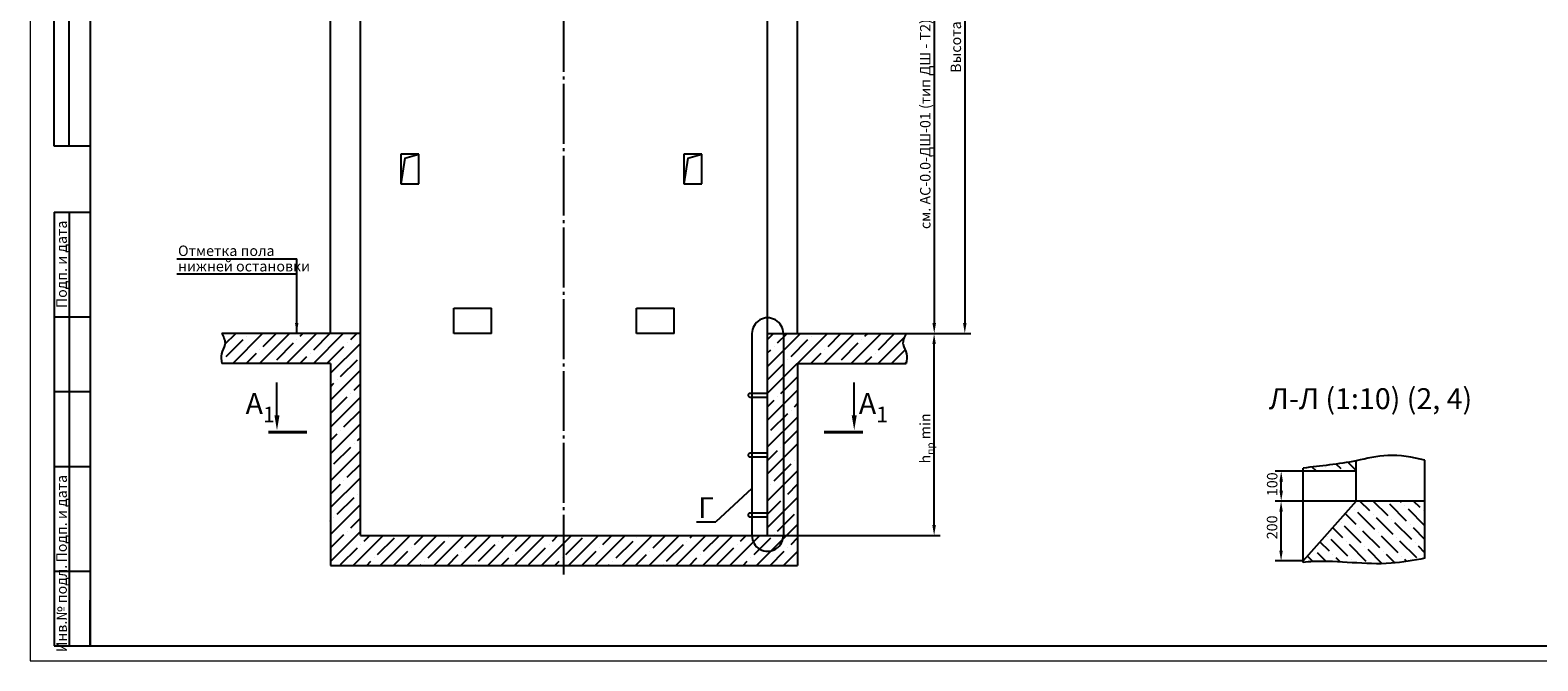
# Model space of a CAD drawing. Units: millimetres. Extents: x 0 to 1681, y -594 to 594.
# Drawn here: x 0 to 503, y -594 to -383 of the extents above; entities that cross this region are included whole.
import ezdxf
from ezdxf.enums import TextEntityAlignment as Align

# ---------------------------------------------------------------- set-up
doc = ezdxf.new("R2010")
doc.units = ezdxf.units.MM
doc.linetypes.add('CENTER5', pattern=[24, 20, -1.5, 1, -1.5])
doc.layers.add('ЕСКД_Оформление', color=1, linetype='Continuous', lineweight=13)
doc.styles.add('GOST', font='GOST_A (SAPR LM)_1.ttf')
doc.styles.get("Standard").update_dxf_attribs({"font": 'GOST_A (SAPR LM)_2.ttf'})
doc.styles.add('ГОСТ 2.304', font='GOST_A (SAPR LM)_2.ttf')
doc.dimstyles.new('GOST', dxfattribs={"dimtxt": 3.5, "dimasz": 3.5, "dimexe": 2, "dimexo": 0, "dimgap": 1.25, "dimtad": 1, "dimdec": 3, "dimtxsty": 'GOST', "dimcen": 3.5, "dimclrd": 3, "dimclre": 1, "dimclrt": 3, "dimadec": 3, "dimazin": 2, "dimtm": 1e-09, "dimtfac": 1, "dimtdec": 3, "dimtmove": 0, "dimatfit": 3, "dimfxl": 1, "dimtolj": 1, "dimtzin": 0, "dimarcsym": 0})
doc.dimstyles.new('STANDARD$0', dxfattribs={"dimtxt": 3.5, "dimasz": 3.5, "dimexe": 2, "dimexo": 0, "dimgap": 1.25, "dimtad": 1, "dimdec": 3, "dimtxsty": 'Standard', "dimcen": 3.5, "dimclrd": 3, "dimclre": 1, "dimclrt": 3, "dimadec": 0, "dimazin": 2, "dimtfac": 0.5, "dimtdec": 3, "dimtmove": 0, "dimatfit": 3, "dimfxl": 1, "dimtolj": 1, "dimarcsym": 0})
doc.dimstyles.new('ЕСКД$0', dxfattribs={"dimscale": 0, "dimtxt": 3.5, "dimasz": 3.5, "dimexe": 1.25, "dimexo": 0, "dimgap": 1, "dimtad": 1, "dimdec": 3, "dimtxsty": 'ГОСТ 2.304', "dimcen": 0, "dimclrd": 3, "dimclre": 1, "dimclrt": 3, "dimadec": 3, "dimazin": 2, "dimtp": 2e-08, "dimtfac": 0.5, "dimtdec": 4, "dimtmove": 0, "dimatfit": 3, "dimfxl": 1, "dimtolj": 1, "dimarcsym": 1})
pattern_1 = [(135, (7273.45, -1119.7605), (-1.683798, 6.1739261), [7.9375, -1.5875, 0, -1.5875])]

# ---------------------------------------------------------------- blocks, each defined once
blk = doc.blocks.new('a1_2')
at = {"color": 1, "lineweight": 18}
for p, q in [((0, 594), (0, 0)), ((0, 0), (841, 0))]:
    blk.add_line(p, q, dxfattribs=at)
for p, q in [((20, 589), (20, 5)), ((8, 172), (8, 292)), ((13, 172), (13, 292)), ((20, 172), (8, 172)), ((8, 150), (8, 5)), ((8, 150), (20, 150)), ((13, 150), (13, 5)), ((8, 115), (20, 115)), ((8, 90), (20, 90)), ((8, 65), (20, 65)), ((20, 59.94), (20, 5)), ((8, 30), (20, 30)), ((20, 5.32), (20, 20.32)), ((20, 20), (20, 5)), ((8, 5), (651, 5))]:
    blk.add_line(p, q)
at = {"color": 1, "style": 'GOST'}
for s, p in [('Подп. и дата', (10.5, 132.5)), ('Подп. и дата', (10.5, 47.5)), ('Инв.№ подл.', (10.5, 17.5))]:
    blk.add_text(s, height=3.5, rotation=90, dxfattribs=at).set_placement(p, align=Align.MIDDLE_CENTER)
at = {"color": 3, "linetype": 'Continuous', "style": 'GOST'}
for tag, height, rotation, width, p, p2 in [('НОМЕР(ВЕРХНИЙ)', 7, 180, 1.127685, (88, 585.5), (22, 585.5)), ('PODP_F', 2.5, 90, 1.184069, (16, 53), (16, 64)), ('PODP_D', 2.5, 90, 1.16187, (19.5, 53), (19.5, 64)), ('FAM_OTD', 3.5, 90, 1.314457, (18.25, 30.96), (18.25, 52)), ('N_OTD', 3.5, 90, 2.090149, (18.25, 6), (18.25, 29)), ('PODP_izm', 3.5, 359.9588, 0.787593, (692, 10.75), (705, 10.74))]:
    blk.add_attdef(tag, text='', height=height, rotation=rotation, dxfattribs=dict(at, width=width)).set_placement(p, p2, align=Align.FIT)
for tag, height, p in [('НОМЕР(НИЖНИЙ)', 7, (771, 12.5)), ('ЛИСТ', 3.5, (831, 9))]:
    blk.add_attdef(tag, text='', height=height, dxfattribs=at).set_placement(p, align=Align.MIDDLE_CENTER)
for tag, width, p, p2 in [('N_izm', 0.512584, (652, 10.75), (657, 10.75)), ('T_izm', 0.820134, (659, 10.75), (667, 10.75)), ('N_izvech', 1.482197, (668.38, 10.91), (690.63, 10.91)), ('D_izm', 0.820134, (707, 10.75), (715, 10.75))]:
    blk.add_attdef(tag, text='', height=3.5, dxfattribs=dict(at, width=width)).set_placement(p, p2, align=Align.FIT)
blk.add_attdef('ID_DOC', text='', height=3.5, dxfattribs=at).set_placement((7.78, 4.51), align=Align.TOP_LEFT)
at = {"color": 3, "linetype": 'Continuous', "style": 'ГОСТ 2.304'}
blk.add_attdef('ListOfShops', (675.81, 0.86), '', height=3.5, dxfattribs=at)
blk = doc.blocks.new('*D333')
at = {"layer": 'Defpoints', "color": 0, "linetype": 'Continuous', "lineweight": 60}
for p in [(292.51, -247.16), (296.98, -484.61), (312.13, -484.61)]:
    blk.add_point(p, dxfattribs=at)
at = {"layer": 'ЕСКД_Оформление', "color": 1, "lineweight": -2}
for p, q in [((292.51, -247.16), (314.13, -247.16)), ((296.98, -484.61), (314.13, -484.61))]:
    blk.add_line(p, q, dxfattribs=at)
at = {"layer": 'ЕСКД_Оформление', "color": 3, "lineweight": -2}
blk.add_line((312.13, -250.66), (312.13, -481.11), dxfattribs=at)
at = {"layer": 'ЕСКД_Оформление', "color": 3, "linetype": 'Continuous', "lineweight": 60}
for points in [[(312.71, -250.66), (311.55, -250.66), (312.13, -247.16)], [(311.55, -481.11), (312.71, -481.11), (312.13, -484.61)]]:
    blk.add_solid(points, dxfattribs=at)
at = {"layer": 'ЕСКД_Оформление', "color": 3, "linetype": 'Continuous', "insert": (309.13, -365.88), "char_height": 3.5, "attachment_point": 5, "rotation": 90}
blk.add_mtext('\\A1;\\A1;Высота подъема H =  м max', dxfattribs=at)
blk = doc.blocks.new('*D334')
at = {"layer": 'Defpoints', "color": 0, "linetype": 'Continuous', "lineweight": 60}
for p in [(274.13, -484.61), (301.88, -484.61), (246.28, -552.11)]:
    blk.add_point(p, dxfattribs=at)
at = {"layer": 'ЕСКД_Оформление', "color": 1, "lineweight": -2}
for p, q in [((274.13, -484.61), (303.88, -484.61)), ((246.28, -552.11), (303.88, -552.11))]:
    blk.add_line(p, q, dxfattribs=at)
at = {"layer": 'ЕСКД_Оформление', "color": 3, "lineweight": -2}
blk.add_line((301.88, -548.61), (301.88, -488.11), dxfattribs=at)
at = {"layer": 'ЕСКД_Оформление', "color": 3, "linetype": 'Continuous', "lineweight": 60}
for points in [[(302.46, -488.11), (301.29, -488.11), (301.88, -484.61)], [(301.29, -548.61), (302.46, -548.61), (301.88, -552.11)]]:
    blk.add_solid(points, dxfattribs=at)
at = {"layer": 'ЕСКД_Оформление', "color": 3, "linetype": 'Continuous', "insert": (298.88, -519.65), "char_height": 3.5, "attachment_point": 5, "rotation": 90}
blk.add_mtext('\\A1;\\A1;h{\\H0.7x;\\S^ пр;} min', dxfattribs=at)
blk = doc.blocks.new('blk3')
at = {"color": 3}
blk.add_line((0, 5.57), (0, 16.57), dxfattribs=at)
at = {"color": 1, "const_width": 1}
blk.add_lwpolyline([(-2.93, 0.01), (10.07, 0.01)], dxfattribs=at)
at = {"color": 3}
blk.add_solid([(-0.84, 5.57), (0.83, 5.57), (0, 0.57)], dxfattribs=at)
blk = doc.blocks.new('blk4')
at = {"color": 3}
blk.add_line((0, 5.57), (0, 16.57), dxfattribs=at)
at = {"color": 1, "const_width": 1}
blk.add_lwpolyline([(2.92, 0.01), (-10.08, 0.01)], dxfattribs=at)
at = {"color": 3}
blk.add_solid([(0.83, 5.57), (-0.83, 5.57), (0, 0.57)], dxfattribs=at)
blk = doc.blocks.new('*D377')
at = {"layer": 'Defpoints', "color": 0, "linetype": 'Continuous', "lineweight": 60}
for p in [(417.78, -530.62), (425.09, -530.62), (442.81, -540.62)]:
    blk.add_point(p, dxfattribs=at)
at = {"layer": 'ЕСКД_Оформление', "color": 1, "lineweight": -2}
for p, q in [((425.09, -530.62), (415.78, -530.62)), ((442.81, -540.62), (415.78, -540.62))]:
    blk.add_line(p, q, dxfattribs=at)
at = {"layer": 'ЕСКД_Оформление', "color": 3, "lineweight": -2}
blk.add_line((417.78, -537.12), (417.78, -534.12), dxfattribs=at)
at = {"layer": 'ЕСКД_Оформление', "color": 3, "linetype": 'Continuous', "lineweight": 60}
for points in [[(418.37, -534.12), (417.2, -534.12), (417.78, -530.62)], [(417.2, -537.12), (418.37, -537.12), (417.78, -540.62)]]:
    blk.add_solid(points, dxfattribs=at)
at = {"layer": 'ЕСКД_Оформление', "color": 3, "linetype": 'Continuous', "insert": (414.78, -534.97), "char_height": 3.5, "attachment_point": 5, "rotation": 90}
blk.add_mtext('\\A1;100', dxfattribs=at)
blk = doc.blocks.new('*D378')
at = {"layer": 'Defpoints', "color": 0, "linetype": 'Continuous', "lineweight": 60}
for p in [(417.75, -540.62), (427.62, -540.62), (425.09, -560.62)]:
    blk.add_point(p, dxfattribs=at)
at = {"layer": 'ЕСКД_Оформление', "color": 1, "lineweight": -2}
for p, q in [((427.62, -540.62), (415.75, -540.62)), ((425.09, -560.62), (415.75, -560.62))]:
    blk.add_line(p, q, dxfattribs=at)
at = {"layer": 'ЕСКД_Оформление', "color": 3, "lineweight": -2}
blk.add_line((417.75, -557.12), (417.75, -544.12), dxfattribs=at)
at = {"layer": 'ЕСКД_Оформление', "color": 3, "linetype": 'Continuous', "lineweight": 60}
for points in [[(418.33, -544.12), (417.16, -544.12), (417.75, -540.62)], [(417.16, -557.12), (418.33, -557.12), (417.75, -560.62)]]:
    blk.add_solid(points, dxfattribs=at)
at = {"layer": 'ЕСКД_Оформление', "color": 3, "linetype": 'Continuous', "insert": (414.74, -549.38), "char_height": 3.5, "attachment_point": 5, "rotation": 90}
blk.add_mtext('\\A1;200', dxfattribs=at)
blk = doc.blocks.new('A$C052E6E66')
at = {"color": 7, "linetype": 'Continuous'}
for p, q in [((12, 20), (0, 20)), ((0, 20), (0, 0)), ((12, 0), (12, 20)), ((0, 0), (12, 0))]:
    blk.add_line(p, q, dxfattribs=at)
at = {"color": 1, "linetype": 'Continuous'}
for q in [(0, 0), (12, 20)]:
    blk.add_line((2.6, 17.2), q, dxfattribs=at)
blk = doc.blocks.new('*D716')
at = {"layer": 'Defpoints', "color": 0, "linetype": 'Continuous', "lineweight": 60}
for p in [(256.4, -344.61), (256.4, -484.61), (301.92, -484.61)]:
    blk.add_point(p, dxfattribs=at)
at = {"layer": 'ЕСКД_Оформление', "color": 1, "linetype": 'Continuous', "lineweight": -2}
for p, q in [((256.4, -344.61), (303.17, -344.61)), ((256.4, -484.61), (303.17, -484.61))]:
    blk.add_line(p, q, dxfattribs=at)
at = {"layer": 'ЕСКД_Оформление', "color": 3, "linetype": 'Continuous', "lineweight": -2}
blk.add_line((301.92, -348.11), (301.92, -481.11), dxfattribs=at)
at = {"layer": 'ЕСКД_Оформление', "color": 3, "linetype": 'Continuous', "lineweight": 60}
for points in [[(302.5, -348.11), (301.33, -348.11), (301.92, -344.61)], [(301.33, -481.11), (302.5, -481.11), (301.92, -484.61)]]:
    blk.add_solid(points, dxfattribs=at)
at = {"layer": 'ЕСКД_Оформление', "color": 3, "linetype": 'Continuous', "lineweight": 60, "insert": (298.92, -414.61), "char_height": 3.5, "attachment_point": 5, "rotation": 90, "style": 'ГОСТ 2.304'}
blk.add_mtext('\\A1;см. АС-0.0-ДШ-01 (тип ДШ - Т2)', dxfattribs=at)

msp = doc.modelspace()

# ---------------------------------------------------------------- hatches: boundary and pattern name
h = msp.add_hatch()
h.set_pattern_fill('ANSI35', color=1, style=0)
h.set_pattern_definition([(45, (-226.3535, -79.159), (-4.49013, 4.49013), []), (45, (-221.8634, -79.159), (-4.49013, 4.49013), [7.9375, -1.5875, 0, -1.5875])])
edge = h.paths.add_edge_path()
edge.add_line((110.27809, -484.60719), (64.048086, -484.60719))
edge.add_spline(control_points=[(64.048086, -484.60719), (64.638086, -485.829758), (65.756105, -488.146459), (63.397374, -491.276303), (63.834078, -493.511718), (64.048086, -494.60719)], knot_values=[0, 0, 0, 0, 3.7593878517, 7.1238388589, 10.3570338598, 10.3570338598, 10.3570338598, 10.3570338598], degree=3, periodic=0)
edge.add_line((64.048086, -494.60719), (100.27809, -494.60719))
edge.add_line((100.27809, -494.60719), (100.27809, -562.10719))
edge.add_line((100.27809, -562.10719), (256.27809, -562.10719))
edge.add_line((256.27809, -562.10719), (256.27809, -552.843772))
edge.add_line((256.27809, -552.843772), (249.538451, -548.64626))
edge.add_arc((245.813069, -545.064366), 5.16802, 275.16248874, 316.12493885, ccw=False)
edge.add_line((246.27809, -550.211422), (246.27809, -552.10719))
edge.add_line((246.27809, -552.10719), (110.27809, -552.10719))
edge.add_line((110.27809, -552.10719), (110.27809, -484.60719))
edge = h.paths.add_edge_path()
edge.add_spline(control_points=[(292.508094, -494.60719), (292.722102, -493.511718), (293.158806, -491.276303), (290.800075, -488.146459), (291.918094, -485.829758), (292.508094, -484.60719)], knot_values=[0, 0, 0, 0, 3.2331950009, 6.5976460081, 10.3570338598, 10.3570338598, 10.3570338598, 10.3570338598], degree=3, periodic=0)
edge.add_line((292.508094, -484.60719), (250.939513, -484.60719))
edge.add_arc((245.813069, -485.261404), 5.16802, 0, 7.27252957, ccw=False)
edge.add_line((250.981089, -485.261404), (250.981089, -545.064366))
edge.add_arc((245.813069, -545.064366), 5.16802, 316.12493885, 360, ccw=False)
edge.add_line((249.538451, -548.64626), (256.27809, -552.843772))
edge.add_line((256.27809, -552.843772), (256.27809, -494.60719))
edge.add_line((256.27809, -494.60719), (292.508094, -494.60719))
h.paths.add_polyline_path([(250.981089, -485.261404, 0.0317430517), (250.939513, -484.60719), (246.27809, -484.60719), (246.27809, -550.211422, 0.3880627475), (250.981089, -545.064366)])
h = msp.add_hatch()
h.set_pattern_fill('ANSI36', color=1, style=0)
h.set_pattern_definition(pattern_1)
edge = h.paths.add_edge_path()
edge.add_spline(control_points=[(442.807832, -527.135979), (436.924851, -528.30585), (430.992575, -528.834921), (425.091963, -529.578569)], knot_values=[23.2465338779, 23.2465338779, 23.2465338779, 23.2465338779, 41.12248689, 41.12248689, 41.12248689, 41.12248689], degree=3, periodic=0)
edge.add_line((425.091963, -529.578569), (425.091963, -530.62083))
edge.add_line((425.091963, -530.62083), (442.807832, -530.62083))
edge.add_line((442.807832, -530.62083), (442.807832, -527.135979))
h = msp.add_hatch()
h.set_pattern_fill('ANSI36', color=1, style=0)
h.set_pattern_definition(pattern_1)
edge = h.paths.add_edge_path()
edge.add_line((465.807832, -540.62083), (442.807832, -540.62083))
edge.add_line((465.807832, -559.704241), (465.807832, -540.62083))
edge.add_spline(control_points=[(465.807832, -559.704241), (462.034021, -560.408006), (449.715448, -562.705255), (435.932963, -560.209313), (426.219704, -560.976819), (425.091963, -561.095657)], knot_values=[0, 0, 0, 0, 11.4743879614, 37.4550002794, 40.8755589493, 40.8755589493, 40.8755589493, 40.8755589493], weights=[1, 1, 1, 1, 1, 1], degree=3, periodic=0)
edge.add_line((425.091963, -561.095657), (425.091963, -560.62083))
edge.add_line((442.807832, -540.62083), (425.091963, -560.62083))

# ---------------------------------------------------------------- linework, layer by layer
at = {"color": 4, "linetype": 'CENTER5'}
msp.add_line((178.27809, -565.164512), (178.27809, -263.821044), dxfattribs=at)
for p, q in [((110.27809, -552.10719), (110.27809, -324.522913)), ((246.27809, -552.10719), (246.27809, -323.19333)), ((100.27809, -484.60719), (100.27809, -354.60719)), ((256.27809, -484.60719), (256.27809, -354.60719)), ((141.52809, -484.60719), (141.52809, -476.10719)), ((141.52809, -476.10719), (154.02809, -476.10719)), ((154.02809, -484.60719), (154.02809, -476.10719)), ((202.52809, -484.60719), (202.52809, -476.10719)), ((202.52809, -476.10719), (215.02809, -476.10719)), ((215.02809, -484.60719), (215.02809, -476.10719)), ((110.27809, -484.60719), (64.048086, -484.60719)), ((154.02809, -484.60719), (141.52809, -484.60719)), ((215.02809, -484.60719), (202.52809, -484.60719)), ((246.27809, -484.60719), (292.508094, -484.60719)), ((100.27809, -494.60719), (63.990755, -494.60719)), ((256.27809, -494.60719), (292.565425, -494.60719)), ((442.807832, -540.62083), (442.807832, -527.135979)), ((465.807832, -559.704241), (465.807832, -526.892758)), ((425.091963, -561.095657), (425.091963, -529.578569)), ((465.807832, -540.62083), (442.807832, -540.62083)), ((110.27809, -552.10719), (246.27809, -552.10719)), ((100.27809, -562.10719), (256.27809, -562.10719))]:
    msp.add_line(p, q)
at = {"color": 3, "linetype": 'Continuous'}
for p, q in [((49.015673, -459.60719), (89.015673, -459.60719)), ((49.015673, -464.60719), (89.015673, -464.60719))]:
    msp.add_line(p, q, dxfattribs=at)
at = {"color": 1, "linetype": 'Continuous'}
for p, q in [((241.02809, -484.607084), (241.02809, -552.10719)), ((251.52809, -484.60719), (251.52809, -552.10719)), ((241.02809, -536.416763), (228.96492, -547.569798)), ((222.548794, -547.569798), (228.96492, -547.569798))]:
    msp.add_line(p, q, dxfattribs=at)
at = {"color": 7}
for p, q in [((100.27809, -494.60719), (100.27809, -562.10719)), ((256.27809, -494.60719), (256.27809, -562.10719)), ((442.807832, -530.62083), (425.091963, -530.62083)), ((442.807832, -540.62083), (425.091963, -560.62083))]:
    msp.add_line(p, q, dxfattribs=at)
at = {"color": 7, "linetype": 'Continuous'}
for p, q in [((246.27809, -504.60719), (240.40309, -504.60719)), ((240.40309, -505.85719), (246.27809, -505.85719)), ((246.27809, -524.60719), (240.40309, -524.60719)), ((240.40309, -525.85719), (246.27809, -525.85719)), ((246.27809, -544.60719), (240.40309, -544.60719)), ((240.40309, -545.85719), (246.27809, -545.85719))]:
    msp.add_line(p, q, dxfattribs=at)
at = {"color": 1}
for centre, start, end in [((246.27809, -484.60719), 0, 180.0011547), ((246.27809, -552.10719), 180, 2.97030327)]:
    msp.add_arc(centre, 5.25, start, end, dxfattribs=at)
for centre in [(240.40309, -505.23219), (240.40309, -525.23219), (240.40309, -545.23219)]:
    msp.add_arc(centre, 0.625, 90, 270)
for points, knots in [([(64.048086, -484.60719), (64.638086, -485.829758), (65.756105, -488.146459), (63.397374, -491.276303), (63.834078, -493.511718), (64.048086, -494.60719)], [0, 0, 0, 0, 3.7593878517, 7.1238388589, 10.3570338598, 10.3570338598, 10.3570338598, 10.3570338598]), ([(292.508094, -484.60719), (291.918094, -485.829758), (290.800075, -488.146459), (293.158806, -491.276303), (292.722102, -493.511718), (292.508094, -494.60719)], [0, 0, 0, 0, 3.7593878517, 7.1238388589, 10.3570338598, 10.3570338598, 10.3570338598, 10.3570338598]), ([(465.807832, -526.892758), (461.644349, -526.024369), (453.937419, -524.416915), (440.471799, -527.989515), (430.992575, -528.834921), (425.091963, -529.578569)], [0, 0, 0, 0, 12.5583795602, 23.2465338779, 41.12248689, 41.12248689, 41.12248689, 41.12248689]), ([(465.807832, -559.704241), (462.034021, -560.408006), (449.715448, -562.705255), (435.932963, -560.209313), (426.219704, -560.976819), (425.091963, -561.095657)], [0, 0, 0, 0, 11.4743879614, 37.4550002794, 40.8755589493, 40.8755589493, 40.8755589493, 40.8755589493])]:
    msp.add_open_spline(points, degree=3, knots=knots, dxfattribs=at)

# ---------------------------------------------------------------- block references
msp.add_blockref('a1_2', (0, -594))
at = {"color": 7, "linetype": 'Continuous', "xscale": 0.499999999992724, "yscale": 0.499999999992724, "zscale": 0.499999999992724}
for p in [(123.77809, -434.607188), (218.27809, -434.607188)]:
    msp.add_blockref('A$C052E6E66', p, dxfattribs=at)
at = {"color": 1}
for name, p in [('blk3', (82.431126, -517.553811)), ('blk4', (275.199823, -517.553811))]:
    msp.add_blockref(name, p, dxfattribs=at)

# ---------------------------------------------------------------- texts
at = {"color": 3, "linetype": 'Continuous', "style": 'GOST'}
for s, p in [('Отметка пола', (49.372794, -458.685772)), ('нижней остановки', (49.372794, -463.849256))]:
    msp.add_text(s, height=3.5, dxfattribs=at).set_placement(p)
at = {"color": 3, "linetype": 'Continuous'}
for s, p in [('Л-Л (1:10) (2, 4) ', (448.683312, -509.870882)), ('Г', (225.756857, -546.292849))]:
    msp.add_text(s, height=7, dxfattribs=at).set_placement(p, align=Align.CENTER)
at = {"color": 3, "char_height": 7, "attachment_point": 1}
for insert in [(71.94935, -501.700785), (276.735948, -501.697241)]:
    msp.add_mtext('\\A1;А{\\H0.75x;\\S ^ 1;}', dxfattribs=dict(at, insert=insert))

# ---------------------------------------------------------------- dimensions: what is measured, and where the dimension line sits
at = {"layer": 'ЕСКД_Оформление'}
for base, p1, p2, text, picture, middle in [((312.131496, -484.60719), (292.508094, -247.15719), (296.980445, -484.60719), '\\A1;Высота подъема H =  м max', '*D333', (312.131496, -365.88219)), ((301.878074, -484.60719), (246.27809, -552.10719), (274.130954, -484.60719), '\\A1;h{\\H0.7x;\\S^ пр;} min', '*D334', (301.878074, -519.649483))]:
    dim = msp.add_linear_dim(base=base, p1=p1, p2=p2, angle=90, text=text, dimstyle='STANDARD$0', override={"dimlfac": 20}, dxfattribs=at)
    dim.commit()
    dim.dimension.update_dxf_attribs({"geometry": picture, "text_midpoint": middle, "dimtype": 160})
at = {"layer": 'ЕСКД_Оформление', "color": 3, "linetype": 'Continuous', "lineweight": 60}
dim = msp.add_linear_dim(base=(301.917429, -484.60719), p1=(256.39642, -344.60719), p2=(256.39642, -484.60719), angle=90, text='см. АС-0.0-ДШ-01 (тип ДШ - Т2)', dimstyle='ЕСКД$0', override={"dimscale": 1, "dimlfac": 20}, dxfattribs=at)
dim.commit()
dim.dimension.update_dxf_attribs({"geometry": '*D716', "text_midpoint": (298.917179, -414.60719)})
at = {"layer": 'ЕСКД_Оформление', "color": 7}
for base, p1, p2, picture, middle in [((417.78277, -530.62083), (442.807832, -540.62083), (425.091963, -530.62083), '*D377', (417.78277, -534.969304)), ((417.745434, -540.62083), (425.091963, -560.62083), (427.620672, -540.62083), '*D378', (417.745434, -549.382366))]:
    dim = msp.add_linear_dim(base=base, p1=p1, p2=p2, angle=90, dimstyle='STANDARD$0', override={"dimlfac": 10}, dxfattribs=at)
    dim.commit()
    dim.dimension.update_dxf_attribs({"geometry": picture, "text_midpoint": middle, "dimtype": 160})

# ---------------------------------------------------------------- leaders
at = {"color": 7, "linetype": 'Continuous'}
msp.add_leader([(89.015673, -484.54616), (89.015673, -459.60719)], dimstyle='GOST', override={"dimgap": 1.25, "dimtad": 0, "dimlfac": 50}, dxfattribs=at)

doc.saveas('drawing.dxf')
